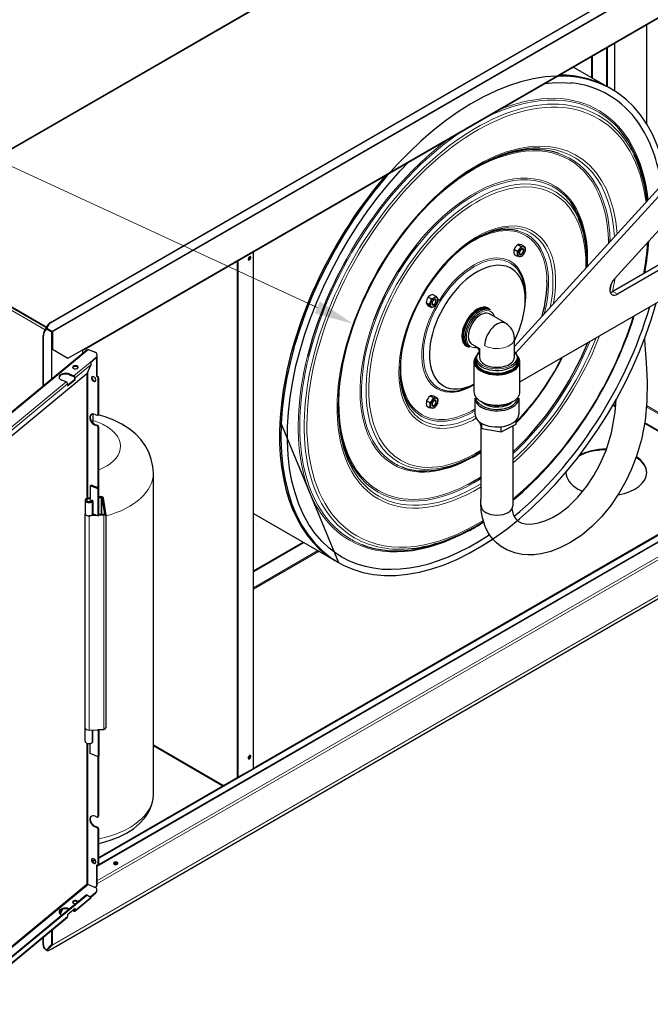
# Model space of a CAD drawing. Units: millimetres. Extents: x -1680 to 1680, y -1188 to 1188.
# Drawn here: x 748 to 1132, y -697 to -96 of the extents above; entities that cross this region are included whole.
import ezdxf

# ---------------------------------------------------------------- set-up
doc = ezdxf.new("R2010")
doc.units = ezdxf.units.MM
for name, color, linetype, lineweight in [('Liniewidoków', 7, 'Continuous', 0), ('Tekst', 174, 'Continuous', 0), ('Wymiary', 7, 'Continuous', 0)]:
    doc.layers.add(name, color=color, linetype=linetype, lineweight=lineweight)
doc.styles.add('Tekstzliniąodniesienia', font='isocp', dxfattribs={"bigfont": 'bigfont.shx'})

# ---------------------------------------------------------------- blocks, each defined once
blk = doc.blocks.new('G.P.L')
at = {"layer": 'Liniewidoków', "color": 7, "linetype": 'Continuous', "lineweight": 30}
for p, q in [((4284.5, 7143.4), (-976.4, 4106.1)), ((4291.7, 7146.7), (-969.2, 4109.3)), ((272.3, 3390.2), (5832.6, 6600.4)), ((276.4, 3390.2), (5836.7, 6600.5)), ((517.8, 3192.9), (5631.6, 6145.4)), ((4634, 5569.4), (4634, 4847.5)), ((4402, 5083.8), (4402, 5435.4)), ((4232.5, 5337.6), (4232.5, 5183.2)), ((4237, 5340.2), (4237, 5180.6)), ((4362.2, 5108.3), (4098.8, 5260.4)), ((5175.7, 4867.8), (3667.9, 3213.8)), ((5209.6, 4848.2), (3676, 3165.9)), ((4399.6, 3709.5), (5058.9, 4432.3)), ((-1010.3, 4081.2), (244, 3357.1)), ((-1010.3, 4076), (242.3, 3352.8)), ((5036.5, 3991.5), (4388.9, 3617.6)), ((5070.5, 3971.9), (4422.8, 3598)), ((1757, 127.4), (1757, 3908.4)), ((3665.4, 3926.6), (3689, 3912.9)), ((3693.4, 3961.4), (3716.9, 3947.7)), ((3721.3, 3958.9), (3744.9, 3945.2)), ((1639.4, 3840.4), (1639.4, 64.7)), ((1643.9, 3843.1), (1643.9, 62.1)), ((3665.4, 3889.3), (3689, 3875.6)), ((4199.4, 3827.1), (4199.4, 3845.8)), ((3707.9, 2956.6), (5154.6, 3791.9)), ((3021.1, 3535.9), (3044.6, 3522.3)), ((3037.2, 3577.5), (3060.8, 3563.9)), ((3069.5, 3596.2), (3093.1, 3582.6)), ((3746.9, 3559.1), (3746.9, 3584.5)), ((3037.2, 3512.9), (3060.8, 3499.3)), ((3476.5, 3490.4), (3465.7, 3496.6)), ((3482.6, 3486.8), (3476.5, 3490.4)), ((3482.6, 3486.8), (3476.5, 3490.4)), ((3493.4, 3480.6), (3482.6, 3486.8)), ((3603.9, 3384.5), (3485.1, 3453.1)), ((238.3, 3347), (241, 3343.6)), ((244, 3346.3), (240, 3346.2)), ((240, 3346.2), (277.8, 3325.5)), ((241, 3343.6), (278.1, 3323.4)), ((281.8, 3325.5), (244, 3346.3)), ((278.1, 3323.4), (275.4, 3326.7)), ((277.8, 3325.5), (281.9, 3325.5)), ((281.7, 3324.8), (281.7, 3196.8)), ((285.3, 3327.5), (281.9, 3325.5)), ((286.2, 3322.2), (286.2, 3194.2)), ((220.1, 2927.2), (220.1, 3292.1)), ((3667.9, 3136.5), (3667.9, 3273.6)), ((537.3, 3188.7), (-478.5, 2351.2)), ((281.7, 3196.8), (286.2, 3194.2)), ((286.2, 3194.2), (399.4, 3128.9)), ((399.4, 3128.9), (520.4, 3198.8)), ((505.7, 3185), (505.7, 3190.3)), ((509.5, 3165.8), (509.5, 3190.3)), ((549.6, 3192.7), (591.5, 3175.8)), ((3309.7, 3226.4), (3320.5, 3220.2)), ((3320.5, 3220.2), (3326.6, 3216.6)), ((3320.5, 3220.2), (3326.6, 3216.6)), ((3326.6, 3216.6), (3337.4, 3210.4)), ((3357.1, 3231.4), (3411.9, 3199.7)), ((3398.3, 3205.1), (3398.3, 3207.6)), ((3398.3, 3205.1), (3409.6, 3185.5)), ((3409.6, 3185.5), (3411.9, 3184.2)), ((3411.9, 3199.7), (3411.9, 3136.5)), ((604.1, 3134.6), (561, 3099)), ((604.1, 3129.4), (564.3, 3096.6)), ((607.5, 3132.6), (607.5, 3002.2)), ((611.2, 3137.8), (611.2, 3005.2)), ((613.3, 3146.3), (613.3, 3151.6)), ((3371.9, 3104.5), (3371.9, 2882.4)), ((3383.9, 3129.9), (3383.9, 3110.3)), ((3676, 3165.9), (3667.9, 3170.6)), ((3676, 3165.9), (3676, 3161.3)), ((3695.9, 3110.3), (3695.9, 3129.9)), ((3707.9, 2882.4), (3707.9, 3104.5)), ((567.8, 3081.3), (538.4, 3015.3)), ((538.4, 3015.3), (-342.6, 2288.9)), ((386.6, 2955.3), (354.5, 2968.3)), ((397.1, 2931.3), (446.9, 2972.4)), ((452.1, 2970.3), (397.1, 2924.9)), ((409.5, 3013.7), (441.6, 3000.7)), ((409.5, 3008.4), (441.6, 2995.5)), ((446.9, 2988.1), (446.9, 2972.4)), ((446.9, 2972.4), (452.1, 2970.3)), ((452.1, 2970.3), (452.1, 2986)), ((620.6, 2715.3), (620.6, 2983.8)), ((624.3, 2718.4), (624.3, 2986.8)), ((397.1, 2940.6), (397.1, 2924.9)), ((3025.4, 2818), (3049, 2804.4)), ((3053.4, 2852.8), (3076.9, 2839.2)), ((3081.3, 2850.3), (3104.9, 2836.7)), ((3379.9, 2718.4), (3379.9, 2836)), ((3421.1, 2813.8), (3423.9, 2812.1)), ((3655.9, 2812.1), (3658.7, 2813.8)), ((3699.9, 2836), (3699.9, 2718.4)), ((3025.4, 2780.7), (3049, 2767.1)), ((4389.4, 2787.4), (4408.8, 2776.2)), ((4391.7, 2791.3), (4409.2, 2781.2)), ((584.5, 2653.3), (584.5, 2721.1)), ((597.7, 2718.1), (614.1, 2711.5)), ((619.1, 2711.8), (622.8, 2714.8)), ((3680.3, 2646.1), (3680.3, 2674.1)), ((614.1, 2633.1), (597.7, 2639.7)), ((617.7, 2636.1), (601.3, 2642.7)), ((620.6, 2179.7), (620.6, 2623.9)), ((624.3, 2178.2), (624.3, 2626.9)), ((3412.9, 2662.2), (3429.7, 2615.8)), ((3423.9, 2101.7), (3423.9, 2631.9)), ((3429.7, 2615.8), (3429.7, 2651.4)), ((3429.7, 2615.8), (3570.1, 2589.2)), ((3570.1, 2589.2), (3680.3, 2646.1)), ((3570.1, 2589.2), (3570.1, 2627.7)), ((3655.9, 2633.5), (3655.9, 2048.3)), ((4620.4, 2654.1), (5375.1, 2218.3)), ((4621.3, 2658.8), (5379.7, 2220.9)), ((3374.2, 2416.4), (3390.4, 2425.7)), ((5526.7, 2248.4), (611.2, -589.7)), ((1024.5, -62.5), (1024.5, 2289)), ((562.4, 2195.3), (568.8, 2200.6)), ((562.4, 2195.3), (562.4, 2097.3)), ((619.4, 2172.3), (562.4, 2195.3)), ((620.6, 2179.7), (568.8, 2200.6)), ((619.4, 2172.3), (625.8, 2177.6)), ((619.4, 1976.3), (619.4, 2172.3)), ((625.8, 2177.6), (620.6, 2179.7)), ((624.3, -529.8), (5404.6, 2230.1)), ((625.8, 1981.6), (625.8, 2177.6)), ((1757, 129.4), (5400, 2232.7)), ((640.7, 2115.9), (625.8, 2115.2)), ((625.8, 2108.7), (641.7, 2109.5)), ((648.6, 2106.1), (666, 1991.1)), ((677.2, 1991.7), (659.8, 2106.7)), ((3423.9, 2098.1), (3423.9, 2101.7)), ((524.8, 2089.4), (524.8, 1991.4)), ((573.4, 2089.5), (566.5, 2083.8)), ((582.6, 2085.8), (573.4, 2089.5)), ((575.7, 2080.1), (582.6, 2085.8)), ((582.6, 2085.8), (582.6, 1987.8)), ((3423.9, 2048.4), (3423.9, 2056.4)), ((3423.9, 2048.3), (3423.9, 2048.4)), ((276.4, -1195.3), (5836.7, 2014.9)), ((524.8, 423.7), (524.8, 1991.4)), ((614.5, 1978.3), (555.2, 1975.3)), ((575.7, 1982.1), (576.6, 1982.9)), ((576.6, 1982.9), (580.2, 1985.8)), ((600.2, 1984.1), (576.6, 1982.9)), ((580.2, 1985.8), (581.5, 1987)), ((581.7, 1985.9), (580.2, 1985.8)), ((581.5, 1987), (582.6, 1987.8)), ((581.5, 1987), (581.7, 1985.9)), ((581.7, 1985.9), (581.7, 1983.1)), ((582.6, 1991.2), (600.2, 1984.1)), ((600.2, 1984.1), (614.5, 1978.3)), ((614.5, 1978.3), (619.4, 1976.3)), ((619.4, 1976.3), (622.3, 1978.7)), ((622.3, 1978.7), (625.8, 1981.6)), ((661.2, 1980.7), (622.3, 1978.7)), ((660.2, 1987.1), (625.8, 1985.4)), ((677.3, 1990.8), (677.3, 423.1)), ((1757, 1993.6), (2362.2, 1644.2)), ((3374.2, 1893.8), (3390.4, 1903.2)), ((1757, 1574.3), (2120.2, 1783.9)), ((1757, 1569), (2124.7, 1781.3)), ((524.8, 325.8), (524.8, 423.7)), ((555.2, 407.6), (614.5, 410.6)), ((582.6, 322.2), (582.6, 409)), ((614.5, 410.6), (622.3, 411)), ((614.5, 410.6), (619.4, 408.6)), ((619.4, 408.6), (622.3, 411)), ((619.4, 408.6), (619.4, 212.7)), ((622.3, 411), (661.2, 413)), ((625.8, 411.2), (625.8, 218)), ((562.4, 235.7), (562.4, 310.6)), ((575.7, 316.5), (582.6, 322.2)), ((1024.5, 294.5), (1533.8, 0.5)), ((619.4, 212.7), (562.4, 235.7)), ((619.4, 212.7), (625.8, 218)), ((624.3, -222.4), (624.3, 216.7)), ((620.6, -225.4), (620.6, 213.7)), ((1643.9, 62.1), (1757, 127.4)), ((624.3, -524.6), (1642.2, 63.1)), ((1643.9, 62.1), (1639.4, 64.7)), ((597.7, -222.7), (614.1, -229.3)), ((619.1, -228.9), (622.8, -225.9)), ((614.1, -307.7), (597.7, -301.1)), ((617.7, -304.7), (601.3, -298)), ((620.6, -578.1), (620.6, -316.9)), ((624.3, -575.1), (624.3, -313.8)), ((578, -551.3), (596.8, -540.4)), ((580.5, -555.1), (599.7, -544)), ((607.5, -585.9), (607.5, -732.2)), ((611.2, -582.8), (611.2, -729.2)), ((619.1, -581.6), (622.8, -578.6)), ((591.2, -741.9), (545.9, -723.6)), ((562.4, -813.7), (601.8, -781.2)), ((566.1, -815.9), (601.8, -786.4)), ((603.9, -741), (607.5, -738)), ((611.8, -768.2), (611.8, -762.9)), ((-347.3, -1523.2), (533.2, -797.2)), ((-342.6, -1525.8), (538.4, -799.4)), ((449.8, -917.9), (567.7, -820.7)), ((538.4, -799.4), (533.2, -797.2)), ((567.8, -817), (538.4, -799.4)), ((338.6, -934.8), (355.8, -905)), ((342.4, -938.7), (363.1, -902.7)), ((397.1, -942), (452.1, -896.6)), ((441.6, -918.5), (430.9, -914.2)), ((441.6, -913.3), (435.1, -910.6)), ((446.9, -900.9), (446.9, -910.2)), ((452.1, -912.3), (452.1, -896.6)), ((-376.6, -1599.4), (394.7, -963.3)), ((397.1, -942), (397.1, -957.7)), ((281.7, -1161.3), (281.7, -1056.5)), ((286.2, -1163.9), (286.2, -1052.8)), ((220.1, -1162.8), (220.1, -1107.4)), ((227.6, -1190.2), (230.3, -1193.5)), ((278.1, -1162.8), (241, -1203.1)), ((244, -1205.7), (241.4, -1202.6)), ((281.8, -1170.1), (244, -1205.7)), ((261.7, -1180.6), (277.8, -1165.4)), ((277.8, -1165.3), (278.3, -1165.1)), ((277.8, -1165.3), (281.9, -1170)), ((278.3, -1165.1), (281.2, -1163.4)), ((281.2, -1163.4), (285.3, -1168.1)), ((285.3, -1168.1), (281.9, -1170))]:
    blk.add_line(p, q, dxfattribs=at)
at = {"layer": 'Liniewidoków', "color": 7, "linetype": 'Continuous', "lineweight": 15}
for p, q in [((-962.8, 4108.7), (4298.1, 7146)), ((281.8, 3325.5), (5862.4, 6547.5)), ((5868.4, 6545.1), (286.2, 3322.2)), ((5634.2, 6151.2), (520.4, 3198.8)), ((4350.1, 5405.5), (4350.1, 5115.3)), ((4341.1, 5120.5), (4341.1, 5400.3)), ((-1019.4, 4060.3), (232.5, 3337.6)), ((-1010.3, 4076), (242.3, 3352.8)), ((4422.8, 3598), (4388.9, 3617.6)), ((272.3, 3390.2), (276.4, 3390.2)), ((278.1, 2975), (278.1, 3323.4)), ((281.7, 3324.8), (281.7, 3196.8)), ((217.3, 3295.5), (220.1, 3292.1)), ((549.6, 3192.7), (-470, 2352)), ((281.7, 3196.8), (281.7, 2978)), ((505.7, 3185), (505.7, 3162.7)), ((561, 3099), (441.6, 3000.7)), ((604.1, 3134.6), (604.1, 3129.4)), ((567.8, 3081.3), (452.1, 2986)), ((545.9, 2105.1), (545.9, 3032.2)), ((386.6, 2955.3), (-386.1, 2318.1)), ((409.5, 3008.4), (409.5, 3013.7)), ((537, 3014.1), (537, 2102.7)), ((607.5, 3002.2), (611.2, 3005.2)), ((614.1, 2993), (617.7, 2996)), ((620.6, 2983.8), (624.3, 2986.8)), ((397.1, 2940.6), (-372, 2306.5)), ((4632.9, 2772.2), (5437.1, 2308)), ((5441.6, 2315.8), (4633.8, 2782.2)), ((624.3, 2718.4), (620.6, 2715.3)), ((601.3, 2642.7), (597.7, 2639.7)), ((617.7, 2636.1), (614.1, 2633.1)), ((624.3, 2626.9), (620.6, 2623.9)), ((623.9, -577.1), (5527.9, 2254.2)), ((5614.3, 2191.8), (611.2, -696.8)), ((5629.2, 2179.5), (611.2, -717.7)), ((562.4, 2097.3), (562.4, 2081.4)), ((641.7, 1986.2), (641.7, 2109.5)), ((648.6, 1986.5), (648.6, 2106.1)), ((281.8, -1170.1), (5870.9, 2056.7)), ((5868.4, 2058.9), (286.2, -1163.9)), ((575.7, 2080.1), (575.7, 1982.1)), ((555.2, 1975.3), (555.2, 407.6)), ((661.2, 413), (661.2, 1980.7)), ((666, 1990.5), (666, 1991.1)), ((1757, 1448.8), (2228.8, 1721.2)), ((1757, 1438.4), (2237.8, 1716)), ((575.7, 316.5), (575.7, 408.7)), ((537, 312.4), (537, -719.9)), ((545.9, -723.6), (545.9, 310.1)), ((1537.5, 2.7), (1024.5, 298.9)), ((624.3, -222.4), (620.6, -225.4)), ((601.3, -298), (597.7, -301.1)), ((617.7, -304.7), (614.1, -307.7)), ((624.3, -313.8), (620.6, -316.9)), ((620.6, -578.1), (624.3, -575.1)), ((607.5, -585.9), (611.2, -582.8)), ((611.2, -584.4), (614.9, -582.3)), ((537, -719.9), (-347.2, -1449)), ((-347.2, -1460.6), (546.1, -724.1)), ((546.1, -724.1), (546.4, -723.8)), ((601.8, -781.2), (601.8, -786.4)), ((607.5, -732.2), (611.2, -729.2)), ((452.1, -912.3), (567.8, -817)), ((441.6, -913.3), (446.9, -909)), ((-372, -1591.8), (397.1, -957.7)), ((278.1, -1162.8), (278.1, -1059.5)), ((281.7, -1056.5), (281.7, -1161.3)), ((217.3, -1159.4), (220.1, -1162.8))]:
    blk.add_line(p, q, dxfattribs=at)
at = {"layer": 'Liniewidoków', "color": 7, "linetype": 'Continuous', "lineweight": 30}
for points in [[(4677.9, 4769), (4637.3, 4842.6), (4591.3, 4909.8), (4540.1, 4970.5), (4484, 5024.2), (4423.3, 5070.8), (4358.2, 5110.2), (4289.1, 5142.2), (4216.1, 5166.6), (4139.6, 5183.4), (4059.9, 5192.5), (3977.3, 5193.9), (3892.1, 5187.5), (3804.8, 5173.4), (3715.6, 5151.6), (3625, 5122.1), (3533.3, 5085.2), (3441, 5041), (3348.5, 4989.7), (3256.2, 4931.4), (3164.4, 4866.6), (3073.6, 4795.4), (2984, 4718.2), (2896.2, 4635.3), (2810.4, 4547), (2727, 4453.7), (2646.4, 4355.9), (2568.9, 4253.9), (2494.8, 4148.1), (2424.4, 4039.1), (2358.1, 3927.2), (2296.1, 3813), (2238.6, 3696.8), (2185.9, 3579.3), (2138.3, 3460.9), (2095.9, 3342.1), (2058.9, 3223.4), (2027.5, 3105.2), (2001.8, 2988.2), (1981.9, 2872.7), (1968, 2759.3), (1960, 2648.4), (2379.2, 1634.2), (2415.1, 1614.9), (2485.1, 1584.6), (2558.8, 1561.9), (2636, 1546.7), (2716.4, 1539.3), (2799.6, 1539.6), (2885.3, 1547.7), (2973.1, 1563.5), (3062.6, 1587), (3153.5, 1618.1), (3245.3, 1656.6), (3337.7, 1702.4), (3430.2, 1755.2), (3522.4, 1814.9), (3614, 1881.2), (3704.6, 1953.7), (3793.8, 2032.2), (3881.2, 2116.3), (3966.5, 2205.7), (4049.3, 2300), (4129.3, 2398.8), (4206.1, 2501.7), (4279.4, 2608.2), (4348.9, 2717.9), (4414.3, 2830.3), (4475.4, 2945), (4531.8, 3061.5), (4583.4, 3179.2), (4629.9, 3297.8), (4671.2, 3416.6)], [(4350.3, 5114.3), (4289.1, 5142.2), (4216.1, 5166.6), (4139.6, 5183.4), (4059.9, 5192.5), (3983.5, 5194.1)], [(3888.4, 5138.9), (3888.6, 5138.9), (3971, 5145.9), (4050.8, 5145.2), (4086.8, 5142.3)], [(4356, 5111.4), (4350.3, 5114.3)], [(4780.7, 4434.4), (4765.7, 4513.9), (4742.2, 4604.3), (4712.9, 4689.5), (4677.9, 4769), (4637.3, 4842.6), (4591.3, 4909.8), (4540.1, 4970.5), (4484, 5024.2), (4423.3, 5070.8), (4358.2, 5110.2), (4356, 5111.4)], [(2403.1, 1675.6), (2370.9, 1695.5), (2311.8, 1739.5), (2257.4, 1790.7), (2207.8, 1848.6), (2163.3, 1913.1), (2124, 1983.8), (2090.2, 2060.5), (2061.9, 2142.8), (2039.2, 2230.3), (2022.4, 2322.8), (2011.3, 2419.8), (2006.2, 2521), (2006.9, 2625.8), (2013.6, 2733.9), (2026.2, 2844.7), (2044.6, 2957.8), (2068.9, 3072.7), (2098.8, 3188.9), (2134.3, 3305.9), (2175.1, 3423.2), (2221.3, 3540.2), (2272.4, 3656.5), (2328.4, 3771.5), (2389, 3884.7), (2453.9, 3995.7), (2522.8, 4104), (2595.4, 4209.1), (2671.5, 4310.4), (2750.6, 4407.7), (2832.4, 4500.5), (2894.7, 4566.1)], [(2753.9, 4484.6), (2727, 4453.7), (2646.4, 4355.9), (2568.9, 4253.9), (2494.8, 4148.1), (2424.4, 4039.1), (2358.1, 3927.2), (2296.1, 3813), (2238.6, 3696.8), (2185.9, 3579.3), (2138.3, 3460.9), (2095.9, 3342.1), (2058.9, 3223.4), (2027.5, 3105.2), (2001.8, 2988.2), (1981.9, 2872.7), (1968, 2759.3), (1960, 2648.4)], [(3664.4, 3922.7), (3664.3, 3922.5), (3662.9, 3909.3)], [(3662.9, 3909.3), (3663.1, 3904.2), (3665.4, 3889.3)], [(3665.4, 3926.6), (3664.4, 3922.7)], [(3671.3, 3937.6), (3665.4, 3926.6)], [(3676.9, 3945.4), (3675.9, 3944.1), (3671.3, 3937.6)], [(3679.9, 3949), (3676.9, 3945.4)], [(3693.4, 3961.4), (3679.9, 3949)], [(3689, 3912.9), (3705.4, 3928.9)], [(3691.5, 3892.9), (3690, 3907.6), (3689, 3912.9)], [(3689, 3875.6), (3691.3, 3887.9), (3691.5, 3892.9)], [(3704.8, 3961.5), (3703.9, 3961.6), (3693.4, 3961.4)], [(3721.3, 3958.9), (3704.8, 3961.5)], [(3705.4, 3928.9), (3706.4, 3930.1), (3716.9, 3947.7)], [(3716.9, 3947.7), (3733.4, 3945.1)], [(3733.4, 3945.1), (3734.4, 3945), (3744.9, 3945.2)], [(3744.9, 3907.9), (3733.4, 3889.1)], [(3744.9, 3945.2), (3746, 3939.9), (3747.4, 3925.2)], [(3747.4, 3925.2), (3747.2, 3920.2), (3744.9, 3907.9)], [(3705.4, 3873), (3704.4, 3873.1), (3689, 3875.6)], [(3716.9, 3873.1), (3705.4, 3873)], [(3733.4, 3889.1), (3732.4, 3887.9), (3716.9, 3873.1)], [(3026.6, 3558.2), (3026.1, 3556.7), (3021.1, 3535.9)], [(3021.1, 3535.9), (3026.6, 3525.9)], [(3037.2, 3577.5), (3026.6, 3558.2)], [(3041.7, 3581.8), (3040.2, 3580.5), (3037.2, 3577.5)], [(3050.9, 3588.3), (3041.7, 3581.8)], [(3044.6, 3522.3), (3055.2, 3541.7)], [(3069.5, 3596.2), (3055.4, 3590.7), (3050.9, 3588.3)], [(3055.2, 3541.7), (3055.8, 3543.1), (3060.8, 3563.9)], [(3060.8, 3563.9), (3065.9, 3565.7), (3079.4, 3571.8)], [(3079.4, 3571.8), (3083.6, 3574.5), (3093.1, 3582.6)], [(3093.1, 3582.6), (3103.6, 3569.6)], [(3103.6, 3537.3), (3103.1, 3535.9), (3093.1, 3518)], [(3103.6, 3569.6), (3104.2, 3568.8), (3109.2, 3559.6)], [(3109.2, 3559.6), (3103.6, 3537.3)], [(3689.4, 1941), (3704.6, 1953.7), (3793.8, 2032.2), (3881.2, 2116.3), (3966.5, 2205.7), (4049.3, 2300), (4129.3, 2398.8), (4206.1, 2501.7), (4279.4, 2608.2), (4348.9, 2717.9), (4414.3, 2830.3), (4475.4, 2945), (4531.8, 3061.5), (4583.4, 3179.2), (4629.9, 3297.8), (4671.2, 3416.6), (4706.3, 3533.1)], [(3026.6, 3525.9), (3027.2, 3525), (3037.2, 3512.9)], [(3055.2, 3509.4), (3054.6, 3510.2), (3044.6, 3522.3)], [(3060.8, 3499.3), (3055.2, 3509.4)], [(3079.4, 3507.2), (3065.9, 3501.1), (3060.8, 3499.3)], [(3093.1, 3518), (3083.6, 3509.8), (3079.4, 3507.2)], [(238.3, 3347), (222.9, 3322), (217.3, 3295.5)], [(275.4, 3326.7), (238.3, 3347)], [(217.4, 2925), (217.4, 3295.5)], [(4619.4, 3272.1), (4623.5, 3227), (4633.4, 3095.5), (4639, 2956.5), (4636.9, 2815.7), (4624, 2673.6), (4597.9, 2533.5), (4562, 2411.7), (4522.9, 2312.2), (4483.8, 2230.5), (4434.8, 2143.8), (4373.1, 2052.2), (4305.7, 1968.9), (4235.2, 1896.9), (4160.8, 1834.9), (4072.6, 1776.9), (4005.9, 1743), (3933.5, 1715.6), (3864.8, 1698.4), (3809.9, 1691.4), (3768.1, 1690.3), (3725.7, 1693.3), (3670.7, 1704.1), (3612.9, 1725.7), (3565.6, 1753.7), (3536.7, 1777.1), (3512.2, 1802), (3492, 1827.5), (3473.9, 1855.8), (3453.3, 1898.4), (3434.1, 1960.3), (3425.3, 2014.6), (3423.4, 2037.9)], [(537.3, 3188.7), (538.7, 3189.8), (544, 3192.1), (549.6, 3192.7)], [(561, 3099), (563.5, 3097.5), (566.1, 3094.6), (567.7, 3091), (568.4, 3086.5), (567.8, 3081.3)], [(3025.4, 2818), (3023.4, 2809.1)], [(3031.3, 2829.1), (3025.4, 2818)], [(3036.9, 2836.9), (3035.9, 2835.6), (3031.3, 2829.1)], [(3039.9, 2840.5), (3036.9, 2836.9)], [(3053.4, 2852.8), (3039.9, 2840.5)], [(3049, 2804.4), (3065.4, 2820.4)], [(3060, 2853.3), (3053.4, 2852.8)], [(3064.8, 2853), (3063.9, 2853.1), (3060, 2853.3)], [(3081.3, 2850.3), (3064.8, 2853)], [(3065.4, 2820.4), (3066.4, 2821.6), (3076.9, 2839.2)], [(3076.9, 2839.2), (3093.4, 2836.5)], [(3093.4, 2836.5), (3094.4, 2836.5), (3104.9, 2836.7)], [(3104.9, 2836.7), (3107.2, 2821.8), (3107.4, 2816.6)], [(3107.4, 2816.6), (3106, 2803.5), (3104.9, 2799.4)], [(3648.8, 2028.7), (3650.5, 2018.1), (3659.9, 1984.5), (3668.6, 1966.3), (3677.1, 1953.9), (3687.1, 1943.1), (3699, 1933.8), (3721.2, 1922.8), (3749.5, 1916), (3791.2, 1914.6), (3845.3, 1923.3), (3898.4, 1940.6), (3947.2, 1963.4), (4000.7, 1995.7), (4063.5, 2043.8), (4133.4, 2112.2), (4197.7, 2191.8), (4250.2, 2271.4), (4291.3, 2346.1), (4339.1, 2454.2), (4379.8, 2584.2), (4405.9, 2735), (4413.1, 2826.6)], [(3023.4, 2809.1), (3023.1, 2805.8), (3022.9, 2800.8)], [(3022.9, 2800.8), (3024.3, 2786.1), (3025.4, 2780.7)], [(3051.5, 2784.3), (3051.3, 2789.5), (3049, 2804.4)], [(3049, 2767.1), (3050, 2771.2), (3051.5, 2784.3)], [(3065.4, 2764.4), (3064.4, 2764.5), (3049, 2767.1)], [(3076.9, 2764.6), (3065.4, 2764.4)], [(3093.4, 2780.6), (3092.4, 2779.4), (3076.9, 2764.6)], [(3104.9, 2799.4), (3093.4, 2780.6)], [(3430.4, 2808.6), (3434.9, 2804.4), (3437.1, 2802.5)], [(3437.1, 2802.5), (3440.5, 2799.9)], [(3440.5, 2799.9), (3449.4, 2794.1)], [(3449.4, 2794.1), (3473.7, 2783.1), (3512.3, 2774.4), (3522.6, 2773.5)], [(3522.9, 2773.5), (3553.6, 2772.7), (3582.8, 2776.2)], [(3582.8, 2776.2), (3598.8, 2780)], [(3598.8, 2780), (3610.7, 2784), (3620.2, 2788)], [(3620.2, 2788), (3629.3, 2792.6)], [(3629.3, 2792.6), (3641.5, 2800.5), (3652.2, 2810.2)], [(1024.5, 2289.1), (1021.2, 2337.8), (1009.8, 2391), (990.9, 2441.7), (964.9, 2489.4), (932.2, 2534), (892.9, 2575.2), (846.8, 2612.9), (794.2, 2646.6), (735.4, 2675.7), (671.5, 2699.6), (621, 2713.7)], [(1960, 2648.4), (1958.1, 2540.5), (1962.2, 2436), (1972.4, 2335.4), (1988.5, 2239.2), (2010.7, 2147.7), (2038.7, 2061.4), (2072.5, 1980.6), (2111.9, 1905.7), (2156.8, 1837), (2206.8, 1774.9), (2261.9, 1719.7), (2292, 1694)], [(3423, 2046.8), (3422.5, 2081.2), (3423, 2096.9)], [(3423.4, 2037.9), (3423, 2046.8)], [(2379.2, 1634.2), (2415.1, 1614.9), (2485.1, 1584.6), (2558.8, 1561.9), (2636, 1546.7), (2716.4, 1539.3), (2799.6, 1539.6), (2885.3, 1547.7), (2973.1, 1563.5), (3062.6, 1587), (3153.5, 1618.1), (3245.3, 1656.6), (3337.7, 1702.4), (3430.2, 1755.2), (3508.9, 1805.8)], [(2292, 1694), (2321.6, 1671.5), (2379.2, 1634.2)], [(624.5, -421.7), (644.2, -417.2), (709.2, -398.6), (770.6, -375.1), (827.3, -346.9), (878.8, -313.9), (923.8, -276.6), (961.5, -235.2), (990.8, -190.8), (1011.1, -144.4), (1022.1, -97.2), (1024.5, -61)], [(541.9, -721), (540.8, -720.6), (538.6, -720), (537, -719.9)], [(537.8, -720.2), (537, -719.9)], [(538.2, -720.3), (537.2, -720)], [(541.8, -721.1), (539.8, -720.7), (537.8, -720.2)], [(545.9, -723.6), (543.3, -721.7), (541.9, -721)], [(567.7, -820.7), (568.4, -819.4), (567.8, -817)], [(217.4, -1159.4), (217.4, -1109.6)], [(227.6, -1190.1), (222.9, -1182.9), (217.3, -1159.4)]]:
    blk.add_lwpolyline(points, dxfattribs=at)
blk.add_arc((3539.9, 3273.6), 128, 0, 60, dxfattribs=at)
for centre, major_axis, ratio, start_param, end_param in [((3362.2, 3376.2), (-1000, -1732.1), 0.57735, 3.152682, 3.461042), ((3379.3, 3366.4), (976.2, 1690.8), 0.57735, 6.016332, 6.535658), ((3362.2, 3376.2), (-1000, -1732.1), 0.57735, 3.141593, 3.152682), ((3374.2, 3369.3), (903.5, 1565), 0.57735, 5.62091, 6.157955), ((3379.3, 3366.4), (976.2, 1690.8), 0.57735, 5.648891, 6.016332), ((3374.2, 3369.3), (704.5, 1220.2), 0.57735, 0.120972, 0.777307), ((3390.4, 3360), (715.9, 1240), 0.57735, 0.306199, 0.785398), ((3390.4, 3360), (892.1, 1545.2), 0.57735, 5.634673, 5.913895), ((3362.2, 3376.2), (-1000, -1732.1), 0.57735, 4.39294, 6.208867), ((3390.4, 3360), (715.9, 1240), 0.57735, 0.785398, 2.356194), ((3374.2, 3369.3), (583.5, 1010.7), 0.57735, 5.497787, 6.167946), ((3390.4, 3360), (572.1, 990.9), 0.57735, 5.497787, 5.892441), ((3374.2, 3369.3), (384.5, 665.9), 0.57735, 0.160733, 0.770621), ((3390.4, 3360), (395.9, 685.7), 0.57735, 0.353646, 0.785398), ((3390.4, 3360), (395.9, 685.7), 0.57735, 0.785398, 2.356194), ((3370.9, 3371.2), (698.8, 1210.4), 0.57735, 5.524117, 5.55257), ((3390.4, 3360), (892.1, 1545.2), 0.57735, 5.277121, 5.42643), ((3370.9, 3371.2), (909.2, 1574.8), 0.57735, 5.265783, 5.413741), ((3370.9, 3371.2), (589.2, 1020.5), 0.57735, 1.316974, 1.856944), ((3719.4, 3909), (-19.8, -34.3), 0.57735, 4.45059, 5.497787), ((3719.4, 3909), (-19.8, -34.3), 0.57735, 5.497787, 6.544985), ((3719.4, 3909), (-12, -20.8), 0.57735, 3.141593, 6.283185), ((3719.4, 3909), (10, 17.3), 0.57735, 0, 2.356194), ((3719.4, 3909), (10, 17.3), 0.57735, 2.356194, 3.141593), ((3719.4, 3909), (-19.8, -34.3), 0.57735, 3.403392, 4.45059), ((3719.4, 3909), (-12, -20.8), 0.57735, 0, 2.356194), ((3719.4, 3909), (10, 17.3), 0.57735, 3.141593, 6.283185), ((3719.4, 3909), (-12, -20.8), 0.57735, 2.356194, 3.141593), ((3719.4, 3909), (-19.8, -34.3), 0.57735, 2.356194, 3.403392), ((3719.4, 3909), (-19.8, -34.3), 0.57735, 1.308997, 2.356194), ((3370.9, 3371.2), (589.2, 1020.5), 0.57735, 5.444835, 5.562955), ((1728.7, 3860.4), (-7, -12.1), 0.57735, 3.141593, 6.283185), ((1719.7, 3865.7), (-7, -12.1), 0.57735, 0.702984, 2.356194), ((1724.2, 3863.1), (-7, -12.1), 0.57735, 0.329161, 2.356194), ((1724.2, 3863.1), (-7, -12.1), 0.57735, 0.329161, 0.785398), ((1728.7, 3860.4), (-7, -12.1), 0.57735, 0, 0.785398), ((1724.2, 3863.1), (-7, -12.1), 0.57735, 0.785398, 2.812432), ((1728.7, 3860.4), (-7, -12.1), 0.57735, 0.785398, 3.141593), ((1719.7, 3865.7), (-7, -12.1), 0.57735, 2.356194, 2.438608), ((1724.2, 3863.1), (-7, -12.1), 0.57735, 2.356194, 2.812432), ((3370.9, 3371.2), (909.2, 1574.8), 0.57735, 1.597628, 2.030252), ((3396.2, 3356.6), (248, 429.5), 0.57735, 5.497787, 9.424778), ((3719.4, 3909), (-19.8, -34.3), 0.57735, 0.261799, 1.308997), ((3390.4, 3360), (572.1, 990.9), 0.57735, 5.465178, 5.497787), ((3374.2, 3369.3), (263.5, 456.5), 0.57735, 5.497787, 6.196741), ((3370.9, 3371.2), (378.8, 656.1), 0.57735, 5.127593, 5.530732), ((4422.8, 3663.3), (-40, -69.3), 0.57735, 4.3494, 6.283185), ((4388.9, 3682.9), (-40, -69.3), 0.57735, 0.438149, 0.785398), ((3079.4, 3539.5), (-19.8, -34.3), 0.57735, 4.974188, 6.021386), ((3079.4, 3539.5), (-19.8, -34.3), 0.57735, 3.926991, 4.974188), ((3079.4, 3539.5), (-12, -20.8), 0.57735, 3.926991, 6.283185), ((3079.4, 3539.5), (10, 17.3), 0.57735, 0, 3.141593), ((3079.4, 3539.5), (-12, -20.8), 0.57735, 0, 3.141593), ((3079.4, 3539.5), (-19.8, -34.3), 0.57735, 2.879793, 3.926991), ((3079.4, 3539.5), (-12, -20.8), 0.57735, 3.141593, 3.926991), ((3079.4, 3539.5), (10, 17.3), 0.57735, 3.926991, 6.283185), ((3079.4, 3539.5), (-19.8, -34.3), 0.57735, 0.785398, 1.832596), ((3079.4, 3539.5), (-19.8, -34.3), 0.57735, 1.832596, 2.879793), ((3396.2, 3356.6), (248, 429.5), 0.57735, 4.813355, 5.497787), ((3370.9, 3371.2), (269.2, 466.3), 0.57735, 5.263257, 5.449871), ((4422.8, 3663.3), (-40, -69.3), 0.57735, 0, 0.785398), ((3079.4, 3539.5), (-19.8, -34.3), 0.57735, 6.021386, 7.068583), ((3079.4, 3539.5), (10, 17.3), 0.57735, 3.141593, 3.926991), ((3396.2, 3356.6), (-80, -138.6), 0.57735, 3.141593, 6.283185), ((3404.6, 3351.7), (78, 135.1), 0.57735, 0, 3.141593), ((3398.5, 3355.3), (-78, -135.1), 0.57735, 3.141593, 5.497787), ((3415.4, 3345.5), (-78, -135.1), 0.57735, 3.141593, 5.497787), ((3421.1, 3342.2), (-64, -110.9), 0.57735, 3.141593, 5.497787), ((3387.7, 3361.5), (78, 135.1), 0.57735, 0, 0.185391), ((3387.7, 3361.5), (-80, -138.6), 0.57735, 2.917272, 3.088535), ((3396.2, 3356.6), (-80, -138.6), 0.57735, 2.917517, 3.141593), ((3379.3, 3366.4), (976.2, 1690.8), 0.57735, 4.135763, 5.112236), ((298, 3317.2), (-0.9, 80), 0.776534, 0.412004, 1.190401), ((302, 3317.2), (0.9, -80), 0.776534, 3.553597, 4.331993), ((3539.9, 3273.6), (-64, -110.9), 0.57735, 3.141593, 5.497787), ((3421.1, 3342.2), (-74, -128.2), 0.57735, 2.615677, 2.820629), ((3390.4, 3360), (892.1, 1545.2), 0.57735, 4.139047, 5.083306), ((292.6, 3311.6), (-62.2, -50.3), 0.739997, 4.965158, 5.744479), ((272.7, 3330.1), (6.4, 0), 0.57735, 5.148721, 5.174884), ((273.7, 3325.5), (7.4, -3.01), 0.220724, 1.075987, 1.086721), ((272.7, 3330.1), (12.8, 0), 0.57735, 5.148721, 5.497787), ((277.2, 3327.4), (-3.2, 5.54), 0.57735, 3.926991, 4.053361), ((273.7, 3325.5), (14.8, -6), 0.220724, 1.081354, 1.086721), ((277.2, 3327.4), (-6.4, 11.1), 0.57735, 3.926991, 4.392863), ((3398.5, 3355.3), (-78, -135.1), 0.57735, 5.497787, 6.283185), ((3415.4, 3345.5), (-78, -135.1), 0.57735, 5.497787, 6.283185), ((3421.1, 3342.2), (-64, -110.9), 0.57735, 5.497787, 6.283185), ((3370.9, 3371.2), (698.8, 1210.4), 0.57735, 4.219571, 4.934643), ((496.7, 3190.3), (-12.8, 0), 0.57735, 2.356194, 3.141593), ((496.7, 3190.3), (-12.8, 0), 0.57735, 3.141593, 3.403392), ((511.4, 3204), (-6.4, 11.1), 0.57735, 2.356194, 3.141593), ((511.4, 3204), (-6.4, 11.1), 0.57735, 3.141593, 3.926991), ((562.1, 3151.6), (51.2, 0), 0.57735, 0, 0.959931), ((3387.7, 3361.5), (78, 135.1), 0.57735, 2.956201, 3.141593), ((3387.7, 3361.5), (-80, -138.6), 0.57735, 0.053058, 0.224321), ((3396.2, 3356.6), (-80, -138.6), 0.57735, 0, 0.224075), ((3421.1, 3342.2), (-74, -128.2), 0.57735, 0.409596, 0.525915), ((3539.9, 3136.5), (148, 0), 0.57735, 2.615677, 2.852511), ((3539.9, 3136.5), (148, 0), 0.57735, 0.435847, 0.515738), ((562.1, 3151.6), (51.2, 0), 0.57735, 5.67232, 6.283185), ((562.1, 3146.3), (-51.2, 0), 0.57735, 2.530727, 3.141593), ((3539.9, 3107.7), (-164, 0), 0.57735, 5.607835, 7.068583), ((3539.9, 3104.5), (-168, 0), 0.57735, 5.578638, 6.283185), ((3539.9, 3104.5), (-168, 0), 0.57735, 0, 0.785398), ((3539.9, 3129.9), (156, 0), 0.57735, 3.141593, 3.926991), ((3539.9, 3110.3), (156, 0), 0.57735, 3.141593, 3.926991), ((3539.9, 3136.5), (128, 0), 0.57735, 3.141593, 3.926991), ((3539.9, 3104.5), (-168, 0), 0.57735, 0.785398, 3.141593), ((3539.9, 3107.7), (-164, 0), 0.57735, 0.785398, 3.816943), ((3539.9, 3129.9), (156, 0), 0.57735, 3.926991, 6.283185), ((3539.9, 3110.3), (156, 0), 0.57735, 3.926991, 6.283185), ((3539.9, 3136.5), (128, 0), 0.57735, 3.926991, 6.283185), ((3539.9, 3104.5), (-168, 0), 0.57735, 3.141593, 3.833884), ((3390.4, 3360), (572.1, 990.9), 0.57735, 4.293515, 4.818844), ((453.9, 3062.3), (20, 0), 0.57735, 0, 3.141593), ((453.9, 3062.3), (20, 0), 0.57735, 3.141593, 5.67232), ((453.9, 3057.1), (-20, 0), 0.57735, 5.67232, 6.054934), ((453.9, 3057.1), (-20, 0), 0.57735, 3.369844, 5.67232), ((453.9, 3062.3), (20, 0), 0.57735, 5.67232, 6.283185), ((3374.2, 3369.3), (384.5, 665.9), 0.57735, 2.370972, 2.88762), ((3390.4, 3360), (395.9, 685.7), 0.57735, 2.356194, 2.843106), ((382, 2991), (48, 0), 0.57735, 0.959931, 3.141593), ((382, 2991), (48, 0), 0.57735, 3.141593, 4.101524), ((382, 2985.7), (-48, 0), 0.57735, 4.101524, 6.188764), ((386.6, 2944.8), (-8.14, 9.88), 0.668835, 3.823101, 5.393898), ((441.6, 2990.2), (8.14, -9.88), 0.668835, 0.681509, 2.252305), ((441.6, 2990.2), (4.07, -4.94), 0.668835, 0.681509, 2.252305), ((587.8, 2976.8), (-12.7, 15.4), 0.668835, 0, 0.681509), ((587.8, 2976.8), (-12.7, 15.4), 0.668835, 0.681509, 3.141593), ((591.5, 2979.8), (12.7, -15.4), 0.668835, 3.320384, 6.104394), ((587.8, 2976.8), (-12.7, 15.4), 0.668835, 3.141593, 6.283185), ((614.1, 2999.5), (-5.09, 6.17), 0.668835, 0.681509, 2.252305), ((617.7, 3002.5), (-5.09, 6.17), 0.668835, 0.681509, 2.252305), ((614.1, 2986.4), (-5.09, 6.17), 0.668835, 3.823101, 5.393898), ((617.7, 2989.5), (5.09, -6.17), 0.668835, 0.681509, 2.252305), ((3374.2, 3369.3), (263.5, 456.5), 0.57735, 3.233664, 3.926991), ((3396.2, 3356.6), (248, 429.5), 0.57735, 3.141593, 3.857749), ((3079.4, 2800.5), (-19.8, -34.3), 0.57735, 4.45059, 5.497787), ((3079.4, 2800.5), (-12, -20.8), 0.57735, 3.141593, 5.497787), ((3079.4, 2800.5), (10, 17.3), 0.57735, 0, 3.141593), ((3079.4, 2800.5), (-19.8, -34.3), 0.57735, 3.403392, 4.45059), ((3079.4, 2800.5), (-12, -20.8), 0.57735, 0, 3.141593), ((3079.4, 2800.5), (10, 17.3), 0.57735, 5.497787, 6.283185), ((3079.4, 2800.5), (-19.8, -34.3), 0.57735, 2.356194, 3.403392), ((3079.4, 2800.5), (-19.8, -34.3), 0.57735, 1.308997, 2.356194), ((3539.9, 2882.4), (-168, 0), 0.57735, 0, 0.785398), ((3539.9, 2836), (-160, 0), 0.57735, 0, 0.729731), ((3539.9, 2836), (-160, 0), 0.57735, 0.729731, 3.141593), ((3539.9, 2882.4), (-168, 0), 0.57735, 0.785398, 2.356194), ((3539.9, 2879.1), (-164, 0), 0.57735, 0.785398, 2.356194), ((3539.9, 2842.5), (-152, 0), 0.57735, 0.729731, 2.863843), ((3539.9, 2882.4), (-168, 0), 0.57735, 2.356194, 3.141593), ((3390.4, 3360), (715.9, 1240), 0.57735, 2.356194, 2.820581), ((3374.2, 3369.3), (704.5, 1220.2), 0.57735, 2.364286, 2.93144), ((3079.4, 2800.5), (-19.8, -34.3), 0.57735, 5.497787, 6.544985), ((3079.4, 2800.5), (-12, -20.8), 0.57735, 5.497787, 6.283185), ((3079.4, 2800.5), (-19.8, -34.3), 0.57735, 0.261799, 1.308997), ((3079.4, 2800.5), (10, 17.3), 0.57735, 3.141593, 5.497787), ((3370.9, 3371.2), (378.8, 656.1), 0.57735, 3.897531, 3.943855), ((3539.9, 2862.1), (138, 0), 0.57735, 4.179926, 5.244852), ((597.7, 2678.9), (-30.5, 37), 0.668835, 0, 2.252305), ((601.3, 2681.9), (30.5, -37), 0.668835, 3.215761, 5.393898), ((597.7, 2678.9), (-30.5, 37), 0.668835, 5.393898, 6.283185), ((614.1, 2718), (-5.09, 6.17), 0.668835, 2.252305, 3.141593), ((614.1, 2718), (-5.09, 6.17), 0.668835, 3.141593, 3.823101), ((617.7, 2721), (5.09, -6.17), 0.668835, 0, 0.681509), ((3539.9, 2718.4), (-160, 0), 0.57735, 0, 0.729731), ((3539.9, 2718.4), (-160, 0), 0.57735, 0.729731, 3.141593), ((614.1, 2626.5), (-5.09, 6.17), 0.668835, 3.823101, 5.393898), ((617.7, 2629.6), (5.09, -6.17), 0.668835, 0.681509, 2.252305), ((3390.4, 3360), (572.1, 990.9), 0.57735, 4.261383, 4.268853), ((4341.1, 2287.5), (296, 0), 0.57735, 1.576146, 2.354961), ((4341.1, 2292.8), (296, 0), 0.57735, 1.570553, 2.324556), ((3374.2, 3369.3), (583.5, 1010.7), 0.57735, 3.228969, 3.926991), ((3390.4, 3360), (572.1, 990.9), 0.57735, 3.612322, 3.926991), ((3370.9, 3371.2), (589.2, 1020.5), 0.57735, 3.911988, 3.979046), ((3390.4, 3360), (572.1, 990.9), 0.57735, 3.926991, 3.968449), ((3370.9, 3371.2), (589.2, 1020.5), 0.57735, 3.979046, 3.983882), ((3370.9, 3371.2), (589.2, 1020.5), 0.57735, 3.983882, 3.99068), ((4341.1, 2287.5), (296, 0), 0.57735, 0, 0.742203), ((4341.1, 2292.8), (296, 0), 0.57735, 0, 0.734638), ((3370.9, 3371.2), (698.8, 1210.4), 0.57735, 3.87972, 3.980681), ((4341.1, 2287.5), (296, 0), 0.57735, 3.056674, 3.141593), ((4341.1, 2292.8), (296, 0), 0.57735, 3.141593, 3.926991), ((4341.1, 2292.8), (296, 0), 0.57735, 5.011245, 6.283185), ((4341.1, 2292.8), (296, 0), 0.57735, 3.926991, 4.084396), ((552.8, 2089.4), (-28, 0), 0.57735, 4.36106, 6.283185), ((552.8, 2089.4), (16.8, 0), 0.57735, 0.959931, 3.141593), ((642.2, 2105.8), (-17.6, 0), 0.57735, 3.228859, 4.799655), ((642.2, 2105.8), (6.4, 0), 0.57735, 0.087266, 1.658063), ((3370.9, 3371.2), (909.2, 1574.8), 0.57735, 4.150525, 4.216425), ((552.8, 2089.4), (-28, 0), 0.57735, 0, 2.530727), ((552.8, 2089.4), (16.8, 0), 0.57735, 3.141593, 5.67232), ((3539.9, 2048.3), (116, 0), 0.57735, 3.141593, 6.283185), ((552.8, 1991.4), (-28, 0), 0.57735, 0, 1.658063), ((552.8, 1991.4), (28, 0), 0.57735, 3.141593, 4.799655), ((552.8, 1991.4), (-28, 0), 0.57735, 1.658063, 2.530727), ((659.7, 1990.8), (6.4, 0), 0.57735, 4.799655, 6.283185), ((659.7, 1990.8), (-17.6, 0), 0.57735, 1.658063, 3.141593), ((659.7, 1990.8), (6.4, 0), 0.57735, 0, 0.087266), ((659.7, 1990.8), (-17.6, 0), 0.57735, 3.141593, 3.228859), ((3374.2, 3369.3), (903.5, 1565), 0.57735, 3.227886, 3.926991), ((3390.4, 3360), (892.1, 1545.2), 0.57735, 3.544007, 3.926991), ((3370.9, 3371.2), (909.2, 1574.8), 0.57735, 3.90352, 3.964329), ((3390.4, 3360), (892.1, 1545.2), 0.57735, 3.926991, 3.967431), ((3370.9, 3371.2), (909.2, 1574.8), 0.57735, 3.964329, 3.982989), ((3379.3, 3366.4), (976.2, 1690.8), 0.57735, 3.141593, 4.003106), ((3362.2, 3376.2), (-1000, -1732.1), 0.57735, 6.208867, 6.283185), ((552.8, 423.7), (-28, 0), 0.57735, 0, 1.658063), ((552.8, 423.7), (28, 0), 0.57735, 3.141593, 4.799655), ((659.7, 423.1), (-17.6, 0), 0.57735, 1.658063, 3.141593), ((552.8, 325.8), (-28, 0), 0.57735, 0, 2.530727), ((1728.7, 209.1), (7, 12.1), 0.57735, 0.785398, 3.141593), ((1719.7, 214.3), (7, 12.1), 0.57735, 3.844577, 5.497787), ((1724.2, 211.7), (7, 12.1), 0.57735, 3.470753, 5.954025), ((1724.2, 211.7), (7, 12.1), 0.57735, 3.470753, 5.497787), ((1728.7, 209.1), (7, 12.1), 0.57735, 3.141593, 6.283185), ((1728.7, 209.1), (7, 12.1), 0.57735, 0, 0.785398), ((1719.7, 214.3), (7, 12.1), 0.57735, 5.497787, 5.580201), ((1724.2, 211.7), (7, 12.1), 0.57735, 5.497787, 5.954025), ((597.7, -261.9), (-30.5, 37), 0.668835, 0, 2.252305), ((601.3, -258.8), (30.5, -37), 0.668835, 3.215761, 5.393898), ((597.7, -261.9), (-30.5, 37), 0.668835, 5.393898, 6.283185), ((614.1, -222.8), (-5.09, 6.17), 0.668835, 2.252305, 3.141593), ((614.1, -222.8), (-5.09, 6.17), 0.668835, 3.141593, 3.823101), ((617.7, -219.7), (5.09, -6.17), 0.668835, 0, 0.681509), ((614.1, -314.2), (-5.09, 6.17), 0.668835, 3.823101, 5.393898), ((617.7, -311.2), (5.09, -6.17), 0.668835, 0.681509, 2.252305), ((587.8, -550.5), (-12.7, 15.4), 0.668835, 0, 0.681509), ((587.8, -550.5), (-12.7, 15.4), 0.668835, 0.681509, 3.141593), ((591.5, -547.4), (12.7, -15.4), 0.668835, 3.320384, 6.104394), ((587.8, -550.5), (-12.7, 15.4), 0.668835, 3.141593, 6.283185), ((617.7, -572.4), (5.09, -6.17), 0.668835, 0, 0.681509), ((749.5, -566.6), (16, 0), 0.57735, 0.017464, 3.159057), ((749.5, -566.6), (16, 0), 0.57735, 3.159057, 5.498397), ((749.7, -571.9), (16, 0), 0.57735, 0.309323, 2.867198), ((745.4, -569.5), (-8, 0), 0.57735, 5.497787, 6.283185), ((745.4, -569.5), (-8, 0), 0.57735, 0, 3.141593), ((745.4, -574.7), (-8, 0), 0.57735, 5.497787, 5.681921), ((745.4, -569.5), (-8, 0), 0.57735, 3.141593, 5.497787), ((745.4, -574.7), (-8, 0), 0.57735, 3.742857, 5.497787), ((749.5, -566.6), (16, 0), 0.57735, 5.498397, 6.300649), ((614.1, -588.5), (-5.09, 6.17), 0.668835, 0, 0.681509), ((614.1, -588.5), (-5.09, 6.17), 0.668835, 5.393898, 6.283185), ((617.7, -585.5), (-5.09, 6.17), 0.668835, 0.460728, 0.681509), ((614.1, -575.4), (-5.09, 6.17), 0.668835, 2.252305, 3.141593), ((614.1, -575.4), (-5.09, 6.17), 0.668835, 3.141593, 3.823101), ((591.2, -725.6), (-12.7, 15.4), 0.668835, 2.252305, 3.141593), ((556.7, -762.9), (55.1, 0), 0.57735, 0, 0.678495), ((556.7, -762.9), (55.1, 0), 0.57735, 5.67232, 6.283185), ((556.7, -768.2), (-55.1, 0), 0.57735, 2.530727, 3.141593), ((591.2, -725.6), (-12.7, 15.4), 0.668835, 3.141593, 3.823101), ((594.8, -722.6), (12.7, -15.4), 0.668835, 0, 0.681509), ((453.9, -851.7), (20, 0), 0.57735, 0.384901, 3.141593), ((453.9, -851.7), (20, 0), 0.57735, 3.141593, 4.676554), ((453.9, -856.9), (20, 0), 0.57735, 0.671666, 2.913342), ((382, -923), (48, 0), 0.57735, 0.983325, 3.141593), ((382, -923), (48, 0), 0.57735, 3.141593, 4.07813), ((382, -928.2), (-48, 0), 0.57735, 4.233452, 6.188764), ((441.6, -908.1), (4.07, -4.94), 0.668835, 5.393898, 6.283185), ((441.6, -908.1), (8.14, -9.88), 0.668835, 5.393898, 6.283185), ((441.6, -908.1), (4.07, -4.94), 0.668835, 0, 0.681509), ((441.6, -908.1), (8.14, -9.88), 0.668835, 0, 0.681509), ((386.6, -953.5), (-8.14, 9.88), 0.668835, 3.141593, 3.823101), ((292.6, -1143.3), (-62.2, -50.3), 0.739997, 5.744479, 6.283185), ((292.6, -1143.3), (-62.2, -50.3), 0.739997, 0, 0.240615), ((302, -1151.9), (60.7, 52.1), 0.252311, 3.294667, 4.073063), ((273.7, -1160.7), (5.94, 6.2), 0.719341, 4.641761, 4.652495), ((272.7, -1156.1), (-12.8, 0), 0.57735, 2.007129, 2.356194), ((277.2, -1158.7), (3.2, -5.54), 0.57735, 0.324893, 0.785398), ((273.7, -1160.7), (11.9, 12.4), 0.719341, 4.641761, 4.647128), ((277.2, -1158.7), (6.4, -11.1), 0.57735, 0.319526, 0.785398)]:
    blk.add_ellipse(centre, major_axis=major_axis, ratio=ratio, start_param=start_param, end_param=end_param, dxfattribs=at)
at = {"layer": 'Liniewidoków', "color": 7, "linetype": 'Continuous', "lineweight": 15}
for centre, major_axis, start_param, end_param in [((3370.9, 3371.2), (909.2, 1574.8), 5.619266, 6.922403), ((3390.4, 3360), (892.1, 1545.2), 5.913895, 9.424778), ((3396.2, 3356.6), (882.2, 1528), 5.637778, 9.424778), ((3374.2, 3369.3), (903.5, 1565), 6.157955, 7.007284), ((3374.2, 3369.3), (903.5, 1565), 0.846697, 3.141593), ((3396.2, 3356.6), (725.8, 1257.1), 5.574518, 9.424778), ((3370.9, 3371.2), (909.2, 1574.8), 0.931579, 1.597628), ((3370.9, 3371.2), (698.8, 1210.4), 5.55257, 7.346179), ((3390.4, 3360), (715.9, 1240), 5.561449, 6.589384), ((3374.2, 3369.3), (704.5, 1220.2), 5.532234, 6.404157), ((3374.2, 3369.3), (583.5, 1010.7), 6.167946, 9.424778), ((3390.4, 3360), (572.1, 990.9), 5.892441, 9.424778), ((3396.2, 3356.6), (562.2, 973.8), 5.467291, 9.424778), ((3370.9, 3371.2), (589.2, 1020.5), 5.562955, 7.600159), ((3396.2, 3356.6), (405.8, 702.9), 5.268625, 9.424778), ((3370.9, 3371.2), (378.8, 656.1), 5.530732, 7.340611), ((3390.4, 3360), (395.9, 685.7), 5.231779, 6.636831), ((3374.2, 3369.3), (384.5, 665.9), 5.153677, 6.443919), ((3396.2, 3356.6), (882.2, 1528), 5.279367, 5.427369), ((3374.2, 3369.3), (263.5, 456.5), 6.196741, 9.424778), ((3370.9, 3371.2), (269.2, 466.3), 5.449871, 7.792796), ((3390.4, 3360), (715.9, 1240), 5.232856, 5.281166), ((3396.2, 3356.6), (725.8, 1257.1), 5.231319, 5.307506), ((3370.9, 3371.2), (269.2, 466.3), 1.54918, 1.594853), ((3370.9, 3371.2), (269.2, 466.3), 1.509611, 1.54918), ((3370.9, 3371.2), (269.2, 466.3), 1.619447, 3.141593), ((3370.9, 3371.2), (269.2, 466.3), 1.594853, 1.619447), ((3421.1, 3342.2), (-74, -128.2), 2.820629, 5.497787), ((3370.9, 3371.2), (589.2, 1020.5), 1.856944, 3.141593), ((3396.2, 3356.6), (882.2, 1528), 4.136709, 5.083447), ((3421.1, 3342.2), (-74, -128.2), 5.497787, 6.692782), ((3539.9, 3273.6), (128, 0), 3.926991, 6.283185), ((3396.2, 3356.6), (725.8, 1257.1), 4.182817, 4.986456), ((3390.4, 3360), (715.9, 1240), 4.192367, 4.97207), ((3374.2, 3369.3), (704.5, 1220.2), 4.213683, 4.943621), ((3370.9, 3371.2), (378.8, 656.1), 2.084166, 3.141593), ((3539.9, 3136.5), (148, 0), 3.926991, 6.719032), ((3370.9, 3371.2), (909.2, 1574.8), 2.030252, 3.141593), ((3370.9, 3371.2), (698.8, 1210.4), 2.078599, 3.141593), ((3539.9, 3136.5), (148, 0), 2.852511, 3.926991), ((3396.2, 3356.6), (562.2, 973.8), 4.292462, 4.813998), ((3370.9, 3371.2), (269.2, 466.3), 3.141593, 3.929707), ((3374.2, 3369.3), (263.5, 456.5), 3.141593, 3.233664), ((3539.9, 2842.5), (-152, 0), 0.017208, 0.729731), ((3539.9, 2842.5), (-152, 0), 2.863843, 3.124385), ((3390.4, 3360), (395.9, 685.7), 2.843106, 3.141593), ((3374.2, 3369.3), (384.5, 665.9), 2.88762, 3.141593), ((3374.2, 3369.3), (384.5, 665.9), 3.141593, 3.937512), ((3370.9, 3371.2), (378.8, 656.1), 3.141593, 3.897531), ((424.5, 2485), (360, 0), 0.785398, 1.110242), ((3396.2, 3356.6), (405.8, 702.9), 3.141593, 3.912832), ((3390.4, 3360), (395.9, 685.7), 3.141593, 3.910086), ((424.5, 2485), (360, 0), 5.300676, 7.068583), ((3396.2, 3356.6), (562.2, 973.8), 3.141593, 3.961881), ((3370.9, 3371.2), (589.2, 1020.5), 3.141593, 3.911988), ((3390.4, 3360), (715.9, 1240), 2.820581, 3.141593), ((3374.2, 3369.3), (583.5, 1010.7), 3.141593, 3.228969), ((3390.4, 3360), (572.1, 990.9), 3.141593, 3.612322), ((424.5, 2289), (-600, 0), 2.005644, 3.141617), ((3374.2, 3369.3), (704.5, 1220.2), 2.93144, 3.141593), ((3374.2, 3369.3), (704.5, 1220.2), 3.141593, 3.976919), ((3396.2, 3356.6), (725.8, 1257.1), 3.141593, 3.954014), ((3370.9, 3371.2), (698.8, 1210.4), 3.141593, 3.87972), ((3390.4, 3360), (715.9, 1240), 3.141593, 3.960118), ((3396.2, 3356.6), (882.2, 1528), 3.141593, 3.961862), ((3370.9, 3371.2), (909.2, 1574.8), 3.141593, 3.90352), ((3374.2, 3369.3), (903.5, 1565), 3.141593, 3.227886), ((3390.4, 3360), (892.1, 1545.2), 3.141593, 3.544007), ((424.5, -62.5), (600, 0), 5.051832, 6.283185)]:
    blk.add_ellipse(centre, major_axis=major_axis, ratio=0.57735, start_param=start_param, end_param=end_param, dxfattribs=at)
at = {"layer": 'Liniewidoków', "color": 7, "linetype": 'Continuous', "lineweight": 30}
for points, knots in [([(3598.8, 2780.1), (3596.8, 2779.5), (3594.7, 2778.9), (3589.2, 2777.5), (3585.7, 2776.7), (3582.1, 2776)], [0, 0, 0, 0, 6.521063, 6.521063, 17.189472, 17.189472, 17.189472, 17.189472]), ([(3647.3, 2807.6), (3647.2, 2807.5), (3647.1, 2807.4), (3642.1, 2802.1), (3636, 2797.3), (3628.8, 2793)], [0, 0, 0, 0, 0.449425, 0.449425, 23.564154, 23.564154, 23.564154, 23.564154])]:
    blk.add_open_spline(points, degree=3, knots=knots, dxfattribs=at)
blk.add_open_spline([(3628.8, 2793), (3620.1, 2787.9), (3610, 2783.5), (3598.8, 2780.1)], degree=3, dxfattribs=at)
blk = doc.blocks.new('*X60')
at = {"layer": 'Tekst', "color": 7, "linetype": 'Continuous', "lineweight": 15}
for p, q in [((651.34, -143.82), (395.68, -143.82)), ((929.19, -271.81), (651.34, -143.82))]:
    blk.add_line(p, q, dxfattribs=at)
blk = doc.blocks.new('*X59')
at = {"layer": 'Tekst'}
blk.add_hatch(color=7, dxfattribs=at).paths.add_polyline_path([(950.99, -281.85), (927.52, -275.44), (930.87, -268.18)], flags=0)
at = {"layer": 'Tekst', "color": 7, "linetype": 'Continuous', "lineweight": 15}
blk.add_blockref('*X60', (0, 0), dxfattribs=at)
at = {"layer": 'Tekst', "color": 7, "insert": (603.73, -107.16), "char_height": 23.876, "width": 229.9445, "attachment_point": 6, "style": 'Tekstzliniąodniesienia'}
blk.add_mtext('{\\farial|b0|i0|c0|p34;\\H0.995833x;Tarcza %%C500}', dxfattribs=at)

msp = doc.modelspace()

# ---------------------------------------------------------------- block references
at = {"layer": 'Tekst'}
msp.add_blockref('*X59', (0, 0), dxfattribs=at)
at = {"layer": 'Wymiary', "xscale": 0.08333333333333333, "yscale": 0.08333333333333333, "zscale": 0.08333333333333333}
msp.add_blockref('G.P.L', (743.785961, -563.557091), dxfattribs=at)

doc.saveas('drawing.dxf')
